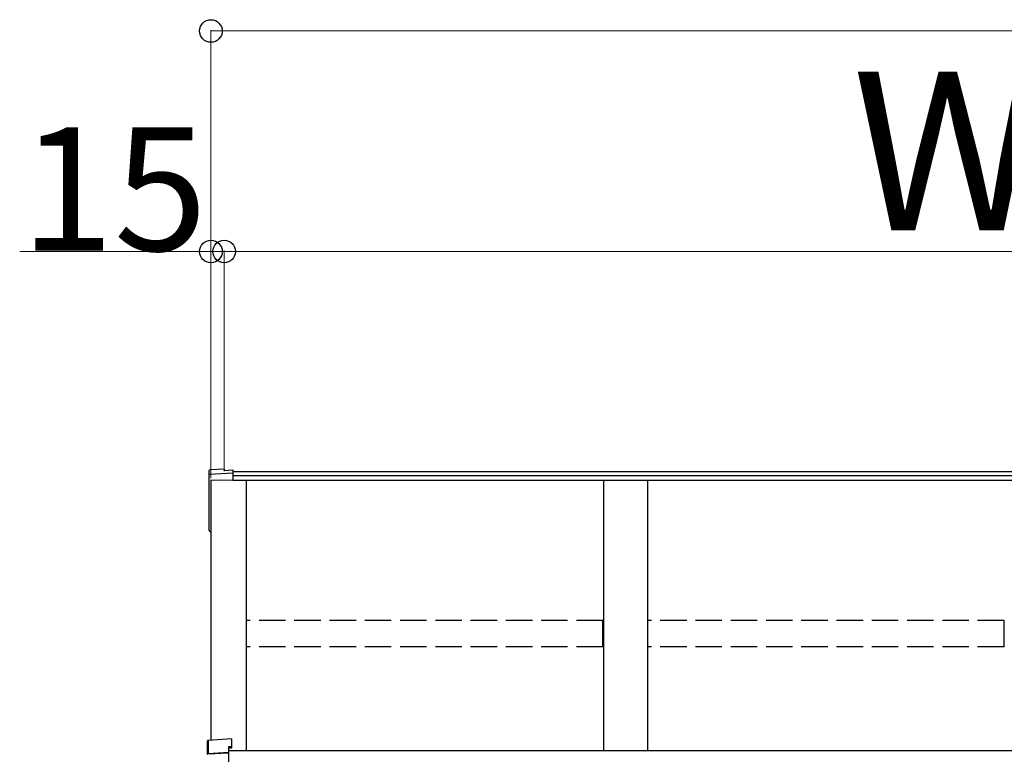
# Model space of a CAD drawing. Extents: x 0 to 31680, y 0 to 51308.
# Drawn here: x 11334 to 12451, y 31261 to 32094 of the extents above; entities that cross this region are included whole.
import ezdxf

# ---------------------------------------------------------------- set-up
doc = ezdxf.new("R2010")
doc.units = 0
doc.linetypes.add('YHIDDEN_1', pattern=[4, 3, -1])
doc.layers.add('YKK_A1', color=4, linetype='CONTINUOUS', lineweight=30)
doc.layers.add('YKK_D', color=6, linetype='CONTINUOUS', lineweight=13)
doc.styles.get("Standard").update_dxf_attribs({"font": 'txt', "bigfont": 'BIGFONT'})

msp = doc.modelspace()

# ---------------------------------------------------------------- linework, layer by layer
at = {"layer": 'YKK_A1'}
for p, q in [((11548.8, 31578.1), (11548.8, 31583)), ((11548.8, 31571.9), (11548.8, 31578.1)), ((11565.8, 31584.8), (11549.5, 31583.8)), ((11565.8, 31584.8), (11549.7, 31583.8)), ((11549.7, 31579.1), (11575.8, 31580.5)), ((11565.8, 31584.8), (11565.8, 31583.2)), ((11565.8, 31584.8), (11565.8, 31584.8)), ((11565.8, 31583.2), (11575.8, 31583.9)), ((11575.8, 31583.9), (11575.8, 31580.5)), ((14269.8, 31581.5), (11575.8, 31581.5)), ((11575.8, 31580.5), (11575.8, 31580.1)), ((11575.8, 31580.1), (11575.8, 31571.8)), ((11548.8, 31516.1), (11548.8, 31571.9)), ((11550.8, 31572.1), (11550.8, 31277)), ((11550.8, 31572.1), (11550.8, 31516.3)), ((14269.8, 31577.2), (11575.8, 31577.2)), ((17925.8, 31572), (11575.8, 31572)), ((11590.8, 31572), (11590.8, 31265.4)), ((11995.8, 31572), (11995.8, 31265.4)), ((12045.8, 31572), (12045.8, 31265.4)), ((11548.8, 31515), (11548.8, 31516.1)), ((11549.8, 31514), (11550.8, 31514)), ((17930.8, 31265.4), (11570.8, 31265.4))]:
    msp.add_line(p, q, dxfattribs=at)
at = {"layer": 'YKK_A1', "linetype": 'Continuous'}
for p, q in [((11575.8, 31571.8), (11550.8, 31572.1)), ((11574.2, 31278.8), (11547.7, 31277.2)), ((11574.2, 31278.8), (11547.7, 31277.2)), ((11547.7, 31277.2), (11547.7, 31262.4)), ((11547.7, 31277.2), (11547.7, 31277.2)), ((11574.2, 31278.8), (11574.2, 31270)), ((11574.2, 31278.8), (11574.2, 31278.8)), ((11546.7, 31261.4), (11546.7, 31276.2)), ((11574.2, 31270), (11570.7, 31269.8)), ((11570.7, 31269.8), (11570.7, 31263.6)), ((11574.2, 31268.5), (11570.7, 31268.3)), ((11574.2, 31270), (11574.2, 31268.5)), ((11570.7, 31262.6), (11547.2, 31261.4)), ((11547.7, 31262.4), (11570.7, 31263.6)), ((11570.7, 31263.6), (11570.7, 31262.6)), ((11570.7, 31262.6), (11570.7, 31246.1))]:
    msp.add_line(p, q, dxfattribs=at)
at = {"layer": 'YKK_A1', "linetype": 'YHIDDEN_1', "ltscale": 10}
for p, q in [((11591.3, 31383.3), (11591.3, 31412.9)), ((11995.3, 31412.9), (11591.3, 31412.9)), ((11995.3, 31383.3), (11995.3, 31412.9)), ((12046.3, 31383.3), (12046.3, 31412.9)), ((12450.3, 31412.9), (12046.3, 31412.9)), ((12450.3, 31383.3), (12450.3, 31412.9)), ((11995.3, 31383.3), (11591.3, 31383.3)), ((12450.3, 31383.3), (12046.3, 31383.3))]:
    msp.add_line(p, q, dxfattribs=at)
at = {"layer": 'YKK_A1'}
for centre, radius, start, end in [((11549.8, 31578.1), 0.991, 93.0304, 179.5937), ((11549.8, 31515), 1, 180, 270)]:
    msp.add_arc(centre, radius, start, end, dxfattribs=at)
at = {"layer": 'YKK_A1', "linetype": 'Continuous'}
for centre, radius, start, end in [((11547.7, 31276.2), 1, 93.447, 180), ((11547.7, 31276.2), 0.991, 93.0303, 179.5938), ((11549.1, 31278.5), 17.2, 262.2131, 263.776)]:
    msp.add_arc(centre, radius, start, end, dxfattribs=at)
at = {"layer": 'YKK_A1'}
msp.add_ellipse((11549.8, 31582.8), major_axis=(0.785, -0.738), ratio=0.8391, start_param=2.299636, end_param=3.809346, dxfattribs=at)
at = {"layer": 'YKK_A1', "linetype": 'Continuous'}
for major_axis, ratio, start_param, end_param in [((0.763, 0.703), 0.920019, 0.928528, 2.321663), ((-0.7, 0.718), 0.994621, 0.67834, 0.794914), ((0.06, 1), 0.523026, 0.233952, 1.627088), ((-0.151, 0.485), 0.981495, 1.146488, 1.263063)]:
    msp.add_ellipse((11547.7, 31261.4), major_axis=major_axis, ratio=ratio, start_param=start_param, end_param=end_param, dxfattribs=at)
at = {"layer": 'YKK_D'}
for p, q in [((11550.8, 31574.3), (11550.8, 32082.5)), ((11550.8, 31574.3), (11550.8, 31832.5)), ((11565.8, 31582.5), (11565.8, 31832.5)), ((11565.8, 31582.5), (11565.8, 31832.5))]:
    msp.add_line(p, q, dxfattribs=at)
at = {"layer": 'YKK_D', "lineweight": 0}
for p, q in [((11550.8, 32081.5), (17950.8, 32081.5)), ((11550.8, 31831.5), (11333.9, 31831.5)), ((11565.8, 31831.5), (11550.8, 31831.5)), ((11565.8, 31831.5), (14295.8, 31831.5))]:
    msp.add_line(p, q, dxfattribs=at)
at = {"layer": 'YKK_D', "linetype": 'ByBlock', "lineweight": -2}
for centre in [(11550.8, 32081.5), (11550.8, 31831.5), (11565.8, 31831.5)]:
    msp.add_circle(centre, 12.8, dxfattribs=at)

# ---------------------------------------------------------------- texts
at = {"layer": 'YKK_D'}
for s, height, p in [('W(単体)=P×n1', 180, (12278, 31855.5)), ('15', 140, (11334.7, 31832.3))]:
    msp.add_text(s, height=height, dxfattribs=at).set_placement(p)

doc.saveas('drawing.dxf')
